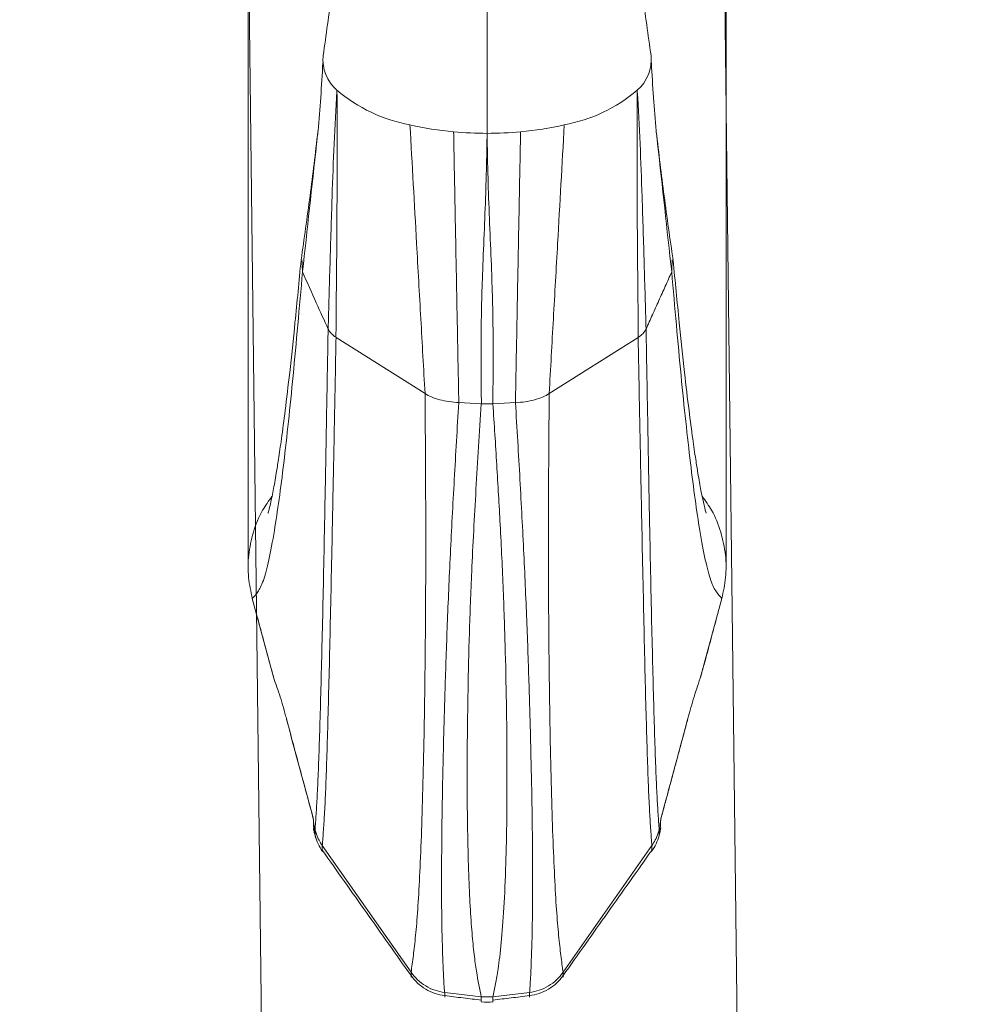
# Model space of a CAD drawing. Units: inches. Extents: x 0 to 108, y 0 to 72.
# Drawn here: x 62 to 65, y 12 to 15 of the extents above; entities that cross this region are included whole.
import ezdxf

# ---------------------------------------------------------------- set-up
doc = ezdxf.new("R2010")
doc.units = ezdxf.units.IN
doc.header["$MEASUREMENT"] = 0
doc.styles.add('SLDTEXTSTYLE0', font='TXT', dxfattribs={"width": 0.75})
doc.dimstyles.new('SLDDIMSTYLE3', dxfattribs={"dimtxt": 0.5, "dimasz": 0.5, "dimexe": 0, "dimexo": 0.0625, "dimgap": 0.125, "dimtad": 0, "dimtih": 1, "dimtoh": 1, "dimrnd": 1e-09, "dimzin": 12, "dimdsep": 46, "dimtxsty": 'SLDTEXTSTYLE0', "dimsah": 1, "dimcen": 0.09, "dimadec": 0, "dimazin": 0, "dimtfac": 1, "dimtofl": 0, "dimtmove": 0, "dimatfit": 3, "dimfxl": 1, "dimtolj": 1, "dimtzin": 12, "dimarcsym": 0})

# ---------------------------------------------------------------- blocks, each defined once
blk = doc.blocks.new('*D16')
at = {"color": 7, "linetype": 'Continuous', "lineweight": 0}
for p, q in [((62.4523, 15.7373), (62.5182, 10.2848)), ((64.3182, 15.7598), (64.3841, 10.3073)), ((64.3826, 10.4323), (65.3441, 10.444)), ((62.5167, 10.4098), (61.5552, 10.3982))]:
    blk.add_line(p, q, dxfattribs=at)
for points in [[(64.3826, 10.4323), (64.8835, 10.3615), (64.8816, 10.5153)], [(62.5167, 10.4098), (62.0158, 10.4807), (62.0177, 10.3268)]]:
    blk.add_solid(points, dxfattribs=at)
at = {"color": 7, "linetype": 'Continuous', "lineweight": 0, "insert": (63.0602, 10.6606), "char_height": 0.5, "attachment_point": 1, "style": 'SLDTEXTSTYLE0'}
blk.add_mtext('W', dxfattribs=at)

msp = doc.modelspace()

# ---------------------------------------------------------------- linework, layer by layer
at = {"color": 7, "linetype": 'Continuous', "lineweight": 15}
for p, q in [((62.7965, 14.146), (63.1458, 13.925)), ((63.982, 14.146), (63.6327, 13.925)), ((63.278, 13.8898), (63.3663, 13.885)), ((63.5004, 13.8898), (63.4121, 13.885)), ((62.468, 13.1216), (62.5501, 12.8182)), ((64.3105, 13.1216), (64.2283, 12.8182)), ((62.6015, 12.6496), (62.6017, 12.6497)), ((64.1768, 12.6497), (64.177, 12.6496)), ((62.7103, 12.2266), (62.7141, 12.2127)), ((64.0681, 12.2266), (64.0644, 12.2127)), ((63.0907, 11.6545), (62.7424, 12.1519)), ((63.6877, 11.6545), (64.0361, 12.1519)), ((63.2232, 11.5748), (63.3662, 11.5573)), ((63.5553, 11.5748), (63.4123, 11.5573))]:
    msp.add_line(p, q, dxfattribs=at)
for centre, radius, start, end in [((62.9037, 15.2361), 0.1586, 174.4468, 229.2311), ((63.8747, 15.2361), 0.1586, 310.7687, 5.5534), ((63.1969, 15.5819), 0.6119, 229.5808, 259.6045), ((63.5815, 15.5819), 0.6119, 280.3955, 310.4193), ((63.3697, 16.1999), 1.2523, 256.9286, 264.8741), ((63.4087, 16.1999), 1.2523, 275.1259, 283.0714), ((63.3888, 16.3803), 1.4337, 264.7603, 270.0181), ((63.3897, 16.3803), 1.4337, 269.9819, 275.2397), ((62.6493, 12.2454), 0.0589, 5.6947, 15.4855), ((64.1292, 12.2454), 0.059, 164.5487, 171.9133), ((62.7682, 12.2217), 0.06, 180.3699, 194.6071), ((64.0103, 12.2217), 0.06, 347.7939, 359.6297), ((63.3892, 11.7272), 0.19, 262.9617, 277.0441)]:
    msp.add_arc(centre, radius, start, end, dxfattribs=at)
for points, knots in [([(63.3892, 16.5839), (63.3892, 16.4878), (63.3892, 16.2968), (63.3892, 15.9953), (63.3892, 15.6703), (63.3892, 15.321), (63.3892, 15.071), (63.3892, 14.9466)], [0, 0, 0, 0, 0.191838, 0.381119, 0.567849, 0.784971, 1, 1, 1, 1]), ([(62.8694, 16.2024), (62.8649, 16.1755), (62.8544, 16.1132), (62.8381, 16.0041), (62.8192, 15.8657), (62.7999, 15.693), (62.779, 15.4836), (62.7575, 15.3326), (62.7459, 15.2515)], [0, 0, 0, 0, 0.089608, 0.207556, 0.353462, 0.534157, 0.749648, 1, 1, 1, 1]), ([(64.0326, 15.2515), (64.021, 15.3326), (63.9995, 15.4836), (63.9786, 15.693), (63.9592, 15.8657), (63.9403, 16.0041), (63.924, 16.1134), (63.9135, 16.1758), (63.909, 16.2029)], [0, 0, 0, 0, 0.2502172, 0.4655913, 0.6461895, 0.7920161, 0.9099005, 1, 1, 1, 1]), ([(62.4517, 15.7873), (62.4517, 15.713), (62.4517, 15.5645), (62.4517, 15.3369), (62.4517, 15.1089), (62.4517, 14.8827), (62.4517, 14.6611), (62.4517, 14.4471), (62.4517, 14.2433), (62.4517, 14.0523), (62.4517, 13.8766), (62.4517, 13.7184), (62.4517, 13.5799), (62.4517, 13.4632), (62.4517, 13.3698), (62.4518, 13.3022), (62.4518, 13.2591), (62.4518, 13.2539), (62.4518, 13.2513)], [0, 0, 0, 0, 0.061448, 0.122768, 0.184093, 0.245516, 0.307071, 0.368733, 0.430547, 0.492515, 0.554695, 0.617142, 0.67989, 0.743019, 0.806543, 0.870537, 0.935002, 1, 1, 1, 1]), ([(64.3267, 13.2513), (64.3267, 13.2536), (64.3267, 13.2581), (64.3267, 13.3001), (64.3267, 13.3669), (64.3267, 13.4596), (64.3267, 13.5761), (64.3267, 13.7147), (64.3267, 13.8734), (64.3267, 14.05), (64.3267, 14.2418), (64.3267, 14.4463), (64.3267, 14.6608), (64.3267, 14.8824), (64.3267, 15.1086), (64.3267, 15.3365), (64.3267, 15.5642), (64.3267, 15.7128), (64.3267, 15.7873)], [0, 0, 0, 0, 0.064828, 0.1291664, 0.1930822, 0.2565807, 0.3197391, 0.3825709, 0.4451491, 0.5074717, 0.569556, 0.6314315, 0.693094, 0.7546, 0.8159564, 0.8772342, 0.9385368, 1, 1, 1, 1]), ([(62.7447, 15.2232), (62.7421, 15.1775), (62.737, 15.0865), (62.7295, 14.9998), (62.7258, 14.9565)], [0, 0, 0, 0, 0.5012095, 1, 1, 1, 1]), ([(64.0527, 14.9565), (64.049, 14.9998), (64.0415, 15.0865), (64.0363, 15.1775), (64.0337, 15.2232)], [0, 0, 0, 0, 0.4987905, 1, 1, 1, 1]), ([(62.8002, 15.116), (62.8, 15.1143), (62.7914, 14.9774), (62.7823, 14.7493), (62.7727, 14.4342), (62.7679, 14.2634), (62.7655, 14.178)], [0, 0, 0, 0, 0.005641, 0.445757, 0.722893, 1, 1, 1, 1]), ([(62.7963, 14.1461), (62.7963, 14.1461), (62.7963, 14.2265), (62.7988, 14.4), (62.8008, 14.7218), (62.8009, 14.9628), (62.8002, 15.1155), (62.8002, 15.116)], [0, 0, 0, 0, 0.000003, 0.265757, 0.53157, 0.998397, 1, 1, 1, 1]), ([(63.9821, 14.1461), (63.9821, 14.1461), (63.9821, 14.2265), (63.9797, 14.4), (63.9777, 14.7218), (63.9775, 14.9628), (63.9783, 15.1155), (63.9783, 15.116)], [0, 0, 0, 0, 0.000003, 0.265757, 0.53157, 0.998397, 1, 1, 1, 1]), ([(63.9783, 15.116), (63.9784, 15.1143), (63.987, 14.9774), (63.9961, 14.7493), (64.0058, 14.4342), (64.0105, 14.2634), (64.0129, 14.178)], [0, 0, 0, 0, 0.0056407, 0.445757, 0.7228932, 1, 1, 1, 1]), ([(62.6649, 14.4026), (62.6833, 14.5695), (62.7035, 14.7538), (62.724, 14.9404), (62.7259, 14.9579)], [0, 0, 0, 0, 0.90605, 1, 1, 1, 1]), ([(63.1457, 13.9251), (63.1402, 14.0227), (63.1291, 14.2179), (63.1094, 14.5714), (63.0952, 14.825), (63.0865, 14.98)], [0, 0, 0, 0, 0.280116, 0.56007, 1, 1, 1, 1]), ([(63.6327, 13.9251), (63.6383, 14.0227), (63.6493, 14.2179), (63.6691, 14.5714), (63.6833, 14.825), (63.6919, 14.98)], [0, 0, 0, 0, 0.280116, 0.56007, 1, 1, 1, 1]), ([(64.1136, 14.4026), (64.0952, 14.5695), (64.0749, 14.7538), (64.0545, 14.9404), (64.0525, 14.9579)], [0, 0, 0, 0, 0.90605, 1, 1, 1, 1]), ([(62.7254, 14.9536), (62.7153, 14.8689), (62.6946, 14.6959), (62.6715, 14.533), (62.6597, 14.4499)], [0, 0, 0, 0, 0.489845, 1, 1, 1, 1]), ([(63.2782, 13.8898), (63.2763, 13.988), (63.2725, 14.1844), (63.2672, 14.4622), (63.2623, 14.7187), (63.2593, 14.8746), (63.2578, 14.9526)], [0, 0, 0, 0, 0.279903, 0.559886, 0.779924, 1, 1, 1, 1]), ([(63.3668, 13.885), (63.3658, 13.9717), (63.364, 14.1452), (63.3715, 14.4292), (63.3829, 14.6619), (63.387, 14.8244), (63.3883, 14.8939), (63.3889, 14.9287), (63.3892, 14.9448), (63.3892, 14.9466)], [0, 0, 0, 0, 0.248104, 0.496359, 0.798545, 0.901662, 0.954483, 0.994802, 1, 1, 1, 1]), ([(63.3892, 14.9466), (63.3893, 14.9443), (63.3895, 14.9282), (63.3901, 14.8934), (63.3914, 14.8244), (63.3956, 14.6619), (63.407, 14.4292), (63.4145, 14.1452), (63.4126, 13.9717), (63.4117, 13.885)], [0, 0, 0, 0, 0.006547, 0.045517, 0.098338, 0.201455, 0.503641, 0.751896, 1, 1, 1, 1]), ([(63.5003, 13.8898), (63.5022, 13.988), (63.506, 14.1844), (63.5112, 14.4622), (63.5161, 14.7187), (63.5191, 14.8746), (63.5206, 14.9526)], [0, 0, 0, 0, 0.279903, 0.559886, 0.779924, 1, 1, 1, 1]), ([(64.1188, 14.4499), (64.107, 14.533), (64.0838, 14.6959), (64.0631, 14.8689), (64.053, 14.9536)], [0, 0, 0, 0, 0.510155, 1, 1, 1, 1]), ([(62.6593, 14.448), (62.6514, 14.3661), (62.6367, 14.2138), (62.6157, 14.0145), (62.5979, 13.8647), (62.5832, 13.7528), (62.5715, 13.6721), (62.5627, 13.6165), (62.5559, 13.5767), (62.5476, 13.5317), (62.5396, 13.493), (62.5307, 13.458), (62.5298, 13.4567), (62.5294, 13.4561)], [0, 0, 0, 0, 0.175202, 0.325317, 0.452846, 0.558713, 0.643185, 0.706582, 0.75212, 0.797722, 0.897705, 0.952082, 1, 1, 1, 1]), ([(64.249, 13.4561), (64.2486, 13.4568), (64.2474, 13.4588), (64.2377, 13.4982), (64.2297, 13.5378), (64.2225, 13.5767), (64.2157, 13.6165), (64.2069, 13.6721), (64.1952, 13.7528), (64.1805, 13.8647), (64.1627, 14.0145), (64.1418, 14.2138), (64.1271, 14.3661), (64.1192, 14.448)], [0, 0, 0, 0, 0.047918, 0.128381, 0.202266, 0.247868, 0.293407, 0.356805, 0.441279, 0.547147, 0.674678, 0.824795, 1, 1, 1, 1]), ([(62.6649, 14.4026), (62.6588, 14.3329), (62.6467, 14.1944), (62.6282, 13.9941), (62.6098, 13.8132), (62.5914, 13.651), (62.573, 13.5066), (62.5534, 13.3761), (62.5329, 13.2674), (62.5112, 13.1851), (62.4895, 13.1442), (62.4752, 13.1292), (62.468, 13.1216)], [0, 0, 0, 0, 0.0940941, 0.1869482, 0.2789601, 0.370773, 0.462483, 0.5546479, 0.6645377, 0.7752883, 0.886977, 1, 1, 1, 1]), ([(62.6649, 14.4026), (62.683, 14.3623), (62.7165, 14.2874), (62.7501, 14.2125), (62.7656, 14.1779)], [0, 0, 0, 0, 0.53849, 1, 1, 1, 1]), ([(64.1135, 14.4026), (64.1196, 14.3329), (64.1318, 14.1944), (64.1502, 13.9941), (64.1687, 13.8132), (64.187, 13.651), (64.2055, 13.5066), (64.225, 13.3761), (64.2456, 13.2674), (64.2672, 13.1851), (64.2889, 13.1442), (64.3033, 13.1292), (64.3105, 13.1216)], [0, 0, 0, 0, 0.094094, 0.186948, 0.27896, 0.370773, 0.462483, 0.554648, 0.664538, 0.775288, 0.886977, 1, 1, 1, 1]), ([(62.7655, 14.1782), (62.7639, 14.0922), (62.7608, 13.9216), (62.7564, 13.6724), (62.7521, 13.4397), (62.7478, 13.2249), (62.7435, 13.0261), (62.7392, 12.8453), (62.735, 12.6852), (62.7308, 12.5482), (62.7266, 12.4314), (62.7224, 12.3423), (62.7183, 12.2726), (62.7155, 12.2328), (62.7141, 12.2128)], [0, 0, 0, 0, 0.086248, 0.1710547, 0.2547611, 0.3383358, 0.4216407, 0.5045709, 0.5874309, 0.6704378, 0.753227, 0.8351349, 0.9173058, 1, 1, 1, 1]), ([(62.7427, 12.1514), (62.7442, 12.1713), (62.7471, 12.211), (62.7516, 12.2804), (62.756, 12.3699), (62.7602, 12.4883), (62.7644, 12.6276), (62.7686, 12.7907), (62.7729, 12.9748), (62.7773, 13.1773), (62.7818, 13.3967), (62.7866, 13.6341), (62.7917, 13.8871), (62.7949, 14.0596), (62.7965, 14.146)], [0, 0, 0, 0, 0.081477, 0.163156, 0.245283, 0.328246, 0.411571, 0.49478, 0.577991, 0.66148, 0.74546, 0.829962, 0.914879, 1, 1, 1, 1]), ([(62.7953, 14.1467), (62.7893, 14.1511), (62.7756, 14.1608), (62.7691, 14.172), (62.7655, 14.1782)], [0, 0, 0, 0, 0.444072, 1, 1, 1, 1]), ([(62.7953, 14.1467), (62.7955, 14.1466), (62.7958, 14.1464), (62.7962, 14.1462), (62.7963, 14.1461)], [0, 0, 0, 0, 0.50014, 1, 1, 1, 1]), ([(64.0357, 12.1514), (64.0343, 12.1713), (64.0313, 12.211), (64.0269, 12.2804), (64.0225, 12.3699), (64.0182, 12.4883), (64.0141, 12.6276), (64.0098, 12.7907), (64.0055, 12.9748), (64.0012, 13.1773), (63.9966, 13.3967), (63.9918, 13.6341), (63.9868, 13.8871), (63.9836, 14.0596), (63.982, 14.146)], [0, 0, 0, 0, 0.081477, 0.163156, 0.245283, 0.328246, 0.411571, 0.49478, 0.577991, 0.66148, 0.74546, 0.829962, 0.914879, 1, 1, 1, 1]), ([(63.9831, 14.1467), (63.983, 14.1466), (63.9826, 14.1464), (63.9823, 14.1462), (63.9821, 14.1461)], [0, 0, 0, 0, 0.5001166, 1, 1, 1, 1]), ([(63.9831, 14.1467), (63.9892, 14.1511), (64.0028, 14.1608), (64.0093, 14.172), (64.0129, 14.1782)], [0, 0, 0, 0, 0.444072, 1, 1, 1, 1]), ([(64.0129, 14.1782), (64.0145, 14.0922), (64.0176, 13.9216), (64.022, 13.6724), (64.0263, 13.4397), (64.0306, 13.2249), (64.0349, 13.0261), (64.0392, 12.8453), (64.0434, 12.6852), (64.0477, 12.5482), (64.0518, 12.4314), (64.056, 12.3423), (64.0602, 12.2726), (64.063, 12.2328), (64.0644, 12.2128)], [0, 0, 0, 0, 0.086248, 0.171055, 0.254761, 0.338336, 0.421641, 0.504571, 0.587431, 0.670438, 0.753227, 0.835135, 0.917306, 1, 1, 1, 1]), ([(63.1456, 13.925), (63.1464, 13.8248), (63.1479, 13.6259), (63.1488, 13.3356), (63.1479, 13.0636), (63.1455, 12.8121), (63.1419, 12.5803), (63.1371, 12.3703), (63.1314, 12.1847), (63.1247, 12.0261), (63.1171, 11.8954), (63.1087, 11.7955), (63.0999, 11.7183), (63.0939, 11.6753), (63.0909, 11.6537)], [0, 0, 0, 0, 0.083963, 0.166766, 0.24912, 0.331877, 0.414976, 0.498222, 0.581788, 0.665717, 0.749411, 0.832541, 0.915974, 1, 1, 1, 1]), ([(63.1457, 13.9251), (63.1539, 13.9205), (63.1704, 13.9113), (63.2028, 13.9008), (63.2391, 13.893), (63.2653, 13.8909), (63.2782, 13.8898)], [0, 0, 0, 0, 0.247239, 0.500002, 0.752762, 1, 1, 1, 1]), ([(63.6328, 13.925), (63.6246, 13.9203), (63.6081, 13.9107), (63.5756, 13.9002), (63.5394, 13.8926), (63.5133, 13.8906), (63.5005, 13.8896)], [0, 0, 0, 0, 0.248587, 0.501664, 0.753897, 1, 1, 1, 1]), ([(63.6328, 13.925), (63.6321, 13.8248), (63.6305, 13.6259), (63.6296, 13.3356), (63.6305, 13.0636), (63.6329, 12.8121), (63.6366, 12.5803), (63.6413, 12.3703), (63.647, 12.1847), (63.6538, 12.0261), (63.6614, 11.8954), (63.6698, 11.7955), (63.6786, 11.7183), (63.6845, 11.6753), (63.6876, 11.6537)], [0, 0, 0, 0, 0.083963, 0.166766, 0.24912, 0.331877, 0.414976, 0.498222, 0.581788, 0.665717, 0.749411, 0.832541, 0.915974, 1, 1, 1, 1]), ([(63.2219, 11.5745), (63.2207, 11.5968), (63.2183, 11.6413), (63.2147, 11.7216), (63.2117, 11.8256), (63.2103, 11.9608), (63.2107, 12.1238), (63.213, 12.3135), (63.2174, 12.5268), (63.2238, 12.7616), (63.2326, 13.0169), (63.2445, 13.2929), (63.26, 13.5871), (63.272, 13.7887), (63.278, 13.8896)], [0, 0, 0, 0, 0.082904, 0.165847, 0.249085, 0.332943, 0.416999, 0.500709, 0.584005, 0.667166, 0.75027, 0.833358, 0.916557, 1, 1, 1, 1]), ([(63.3664, 11.5573), (63.3601, 11.5883), (63.3505, 11.6349), (63.3382, 11.722), (63.3297, 11.8057), (63.3226, 11.911), (63.3169, 12.0382), (63.3127, 12.1893), (63.3108, 12.3638), (63.3113, 12.5548), (63.314, 12.7609), (63.3192, 12.9838), (63.327, 13.1949), (63.3364, 13.3855), (63.3486, 13.6042), (63.3592, 13.7725), (63.3663, 13.885)], [0, 0, 0, 0, 0.129142, 0.193894, 0.258613, 0.324869, 0.391127, 0.462955, 0.535393, 0.605071, 0.674753, 0.746708, 0.818622, 0.863753, 0.9089, 1, 1, 1, 1]), ([(63.4121, 13.885), (63.4172, 13.8052), (63.4273, 13.6456), (63.4416, 13.3986), (63.4532, 13.1509), (63.4612, 12.9082), (63.4659, 12.6764), (63.4677, 12.4576), (63.4668, 12.2548), (63.4629, 12.067), (63.4555, 11.9023), (63.4451, 11.765), (63.4335, 11.6708), (63.4223, 11.6072), (63.4154, 11.5739), (63.412, 11.5573)], [0, 0, 0, 0, 0.064649, 0.12926, 0.203014, 0.27702, 0.350867, 0.429875, 0.509056, 0.588032, 0.678885, 0.770044, 0.86098, 0.930481, 1, 1, 1, 1]), ([(63.5566, 11.5745), (63.5578, 11.5968), (63.5602, 11.6413), (63.5637, 11.7216), (63.5667, 11.8256), (63.5681, 11.9608), (63.5678, 12.1238), (63.5654, 12.3135), (63.5611, 12.5268), (63.5547, 12.7616), (63.5458, 13.0169), (63.534, 13.2929), (63.5185, 13.5871), (63.5065, 13.7887), (63.5005, 13.8896)], [0, 0, 0, 0, 0.082904, 0.165847, 0.249085, 0.332943, 0.416999, 0.500709, 0.584005, 0.667166, 0.75027, 0.833358, 0.916557, 1, 1, 1, 1]), ([(62.5449, 13.5209), (62.5321, 13.5034), (62.5009, 13.4608), (62.4699, 13.3825), (62.4515, 13.2932), (62.45, 13.2048), (62.4621, 13.1489), (62.468, 13.1216)], [0, 0, 0, 0, 0.154128, 0.375686, 0.592936, 0.802035, 1, 1, 1, 1]), ([(64.2333, 13.5212), (64.2462, 13.5036), (64.2775, 13.4609), (64.3086, 13.3825), (64.3269, 13.2932), (64.3284, 13.2048), (64.3163, 13.1489), (64.3105, 13.1216)], [0, 0, 0, 0, 0.154783, 0.37617, 0.593251, 0.802189, 1, 1, 1, 1]), ([(62.5362, 12.8684), (62.5367, 12.8663), (62.5376, 12.8629), (62.5409, 12.8509), (62.5464, 12.8314), (62.5512, 12.8143)], [0, 0, 0, 0, 0.162768, 0.266486, 1, 1, 1, 1]), ([(64.2273, 12.8143), (64.233, 12.8347), (64.2395, 12.8578), (64.2423, 12.8681), (64.2426, 12.8693)], [0, 0, 0, 0, 0.884699, 1, 1, 1, 1]), ([(62.5501, 12.8182), (62.5501, 12.8182), (62.5564, 12.7933), (62.5749, 12.7486), (62.5919, 12.6857), (62.6007, 12.6532), (62.6017, 12.6497)], [0, 0, 0, 0, 0.000015, 0.471295, 0.942469, 1, 1, 1, 1]), ([(62.5512, 12.8143), (62.5511, 12.8146), (62.5509, 12.8152), (62.5506, 12.8167), (62.5503, 12.8177), (62.5501, 12.8182)], [0, 0, 0, 0, 0.269431, 0.620635, 1, 1, 1, 1]), ([(64.1768, 12.6497), (64.1849, 12.6792), (64.202, 12.7417), (64.2197, 12.7907), (64.2283, 12.8182), (64.2283, 12.8182)], [0, 0, 0, 0, 0.472828, 0.999985, 1, 1, 1, 1]), ([(64.2283, 12.8182), (64.2282, 12.8177), (64.2278, 12.8165), (64.2275, 12.8151), (64.2273, 12.8145), (64.2273, 12.8143)], [0, 0, 0, 0, 0.400017, 0.804807, 1, 1, 1, 1]), ([(62.6015, 12.6496), (62.602, 12.6477), (62.6368, 12.5181), (62.6718, 12.3885), (62.7062, 12.2609)], [0, 0, 0, 0, 0.014855, 1, 1, 1, 1]), ([(62.6017, 12.6497), (62.6108, 12.6157), (62.6456, 12.4865), (62.6803, 12.3573), (62.706, 12.2621)], [0, 0, 0, 0, 0.262711, 1, 1, 1, 1]), ([(64.0725, 12.2621), (64.0821, 12.2979), (64.1169, 12.4271), (64.1517, 12.5563), (64.1768, 12.6497)], [0, 0, 0, 0, 0.2775, 1, 1, 1, 1]), ([(62.7082, 12.2482), (62.7082, 12.2484), (62.7082, 12.2497), (62.7078, 12.2535), (62.7067, 12.2589), (62.706, 12.262), (62.706, 12.2621)], [0, 0, 0, 0, 0.089192, 0.537636, 0.986034, 1, 1, 1, 1]), ([(62.7061, 12.2611), (62.7061, 12.261), (62.7062, 12.2605), (62.7061, 12.2608), (62.706, 12.2617), (62.706, 12.2621)], [0, 0, 0, 0, 0.176725, 0.593514, 1, 1, 1, 1]), ([(64.0725, 12.2621), (64.0724, 12.262), (64.0723, 12.2614), (64.0715, 12.2578), (64.0705, 12.2521), (64.0703, 12.2495), (64.0702, 12.2482)], [0, 0, 0, 0, 0.013967, 0.096467, 0.549378, 1, 1, 1, 1]), ([(62.7082, 12.2467), (62.7082, 12.2436), (62.7083, 12.2399), (62.709, 12.2336), (62.7093, 12.2314), (62.7097, 12.2294), (62.71, 12.2279), (62.7102, 12.2269), (62.7103, 12.2266)], [0, 0, 0, 0, 0.6800656, 0.7892428, 0.8885098, 0.9337627, 0.9795138, 1, 1, 1, 1]), ([(62.7082, 12.2258), (62.7082, 12.2251), (62.7082, 12.223), (62.7082, 12.2333), (62.7082, 12.2397)], [0, 0, 0, 0, 0.37496, 1, 1, 1, 1]), ([(62.7103, 12.2266), (62.7103, 12.2227), (62.7103, 12.2109), (62.7102, 12.2033), (62.7102, 12.2066), (62.7102, 12.2066)], [0, 0, 0, 0, 0.332867, 0.999206, 1, 1, 1, 1]), ([(62.7141, 12.2127), (62.7141, 12.2126), (62.7142, 12.2122), (62.7143, 12.2119), (62.7144, 12.2117)], [0, 0, 0, 0, 0.499819, 1, 1, 1, 1]), ([(62.7144, 12.2117), (62.7145, 12.2111), (62.7148, 12.21), (62.7152, 12.2088), (62.7153, 12.2082)], [0, 0, 0, 0, 0.499388, 1, 1, 1, 1]), ([(64.0641, 12.2117), (64.0639, 12.2111), (64.0636, 12.21), (64.0633, 12.2088), (64.0631, 12.2082)], [0, 0, 0, 0, 0.499388, 1, 1, 1, 1]), ([(64.0681, 12.2266), (64.0682, 12.227), (64.0685, 12.2279), (64.0689, 12.23), (64.0697, 12.2349), (64.0701, 12.2405), (64.0702, 12.2445), (64.0702, 12.2467)], [0, 0, 0, 0, 0.0261138, 0.0631546, 0.1584546, 0.5305605, 1, 1, 1, 1]), ([(64.0683, 12.2092), (64.0683, 12.2083), (64.0682, 12.2051), (64.0682, 12.2175), (64.0681, 12.2266)], [0, 0, 0, 0, 0.26181, 1, 1, 1, 1]), ([(64.0685, 12.2426), (64.0685, 12.2412), (64.0684, 12.2232), (64.0684, 12.2102), (64.0683, 12.2095), (64.0683, 12.2092)], [0, 0, 0, 0, 0.048736, 0.626956, 1, 1, 1, 1]), ([(64.0702, 12.2397), (64.0702, 12.234), (64.0702, 12.2237), (64.0702, 12.2247), (64.0702, 12.2251)], [0, 0, 0, 0, 0.552216, 1, 1, 1, 1]), ([(62.7144, 12.1904), (62.7178, 12.1795), (62.7245, 12.1577), (62.7368, 12.1384), (62.743, 12.1288)], [0, 0, 0, 0, 0.499697, 1, 1, 1, 1]), ([(62.7393, 12.1563), (62.7349, 12.1634), (62.725, 12.1797), (62.7188, 12.1978), (62.7153, 12.2081)], [0, 0, 0, 0, 0.434541, 1, 1, 1, 1]), ([(64.0355, 12.1288), (64.0416, 12.1384), (64.0539, 12.1577), (64.0607, 12.1795), (64.0641, 12.1904)], [0, 0, 0, 0, 0.500302, 1, 1, 1, 1]), ([(64.0391, 12.1564), (64.0438, 12.1641), (64.0537, 12.1804), (64.0598, 12.1986), (64.0631, 12.2082)], [0, 0, 0, 0, 0.467214, 1, 1, 1, 1]), ([(62.7393, 12.1564), (62.7398, 12.1557), (62.7408, 12.1541), (62.7418, 12.1526), (62.7423, 12.1518)], [0, 0, 0, 0, 0.500318, 1, 1, 1, 1]), ([(62.743, 12.1313), (62.7429, 12.1308), (62.7427, 12.1295), (62.7425, 12.1428), (62.7423, 12.1519)], [0, 0, 0, 0, 0.315751, 1, 1, 1, 1]), ([(62.7432, 12.1334), (62.7432, 12.1326), (62.7431, 12.1278), (62.743, 12.1297), (62.743, 12.1313)], [0, 0, 0, 0, 0.177278, 1, 1, 1, 1]), ([(64.0352, 12.1334), (64.0352, 12.1326), (64.0353, 12.1278), (64.0354, 12.1297), (64.0355, 12.1313)], [0, 0, 0, 0, 0.177278, 1, 1, 1, 1]), ([(64.0355, 12.1313), (64.0355, 12.1308), (64.0357, 12.1295), (64.036, 12.1428), (64.0361, 12.1519)], [0, 0, 0, 0, 0.315751, 1, 1, 1, 1]), ([(64.0392, 12.1564), (64.0387, 12.1556), (64.0377, 12.1541), (64.0367, 12.1526), (64.0361, 12.1518)], [0, 0, 0, 0, 0.5001932, 1, 1, 1, 1]), ([(62.7432, 12.1324), (62.8006, 12.0513), (62.9165, 11.8877), (63.0323, 11.7239), (63.0907, 11.6413)], [0, 0, 0, 0, 0.49574, 1, 1, 1, 1]), ([(63.6877, 11.6413), (63.7461, 11.7239), (63.862, 11.8877), (63.9778, 12.0513), (64.0352, 12.1324)], [0, 0, 0, 0, 0.50426, 1, 1, 1, 1]), ([(63.2232, 11.5748), (63.2103, 11.5772), (63.1841, 11.582), (63.1478, 11.5995), (63.1154, 11.6233), (63.0989, 11.6442), (63.0907, 11.6545)], [0, 0, 0, 0, 0.247238, 0.499995, 0.752755, 1, 1, 1, 1]), ([(63.0907, 11.6464), (63.0907, 11.6414), (63.0907, 11.6271), (63.0907, 11.6436), (63.0907, 11.6545)], [0, 0, 0, 0, 0.344961, 1, 1, 1, 1]), ([(63.0907, 11.6413), (63.0989, 11.6311), (63.1154, 11.6105), (63.1479, 11.5869), (63.1841, 11.5696), (63.2103, 11.5648), (63.2232, 11.5625)], [0, 0, 0, 0, 0.247093, 0.499799, 0.752607, 1, 1, 1, 1]), ([(63.5553, 11.5748), (63.5682, 11.5772), (63.5943, 11.582), (63.6306, 11.5995), (63.6631, 11.6233), (63.6796, 11.6442), (63.6877, 11.6545)], [0, 0, 0, 0, 0.247238, 0.499995, 0.752755, 1, 1, 1, 1]), ([(63.5553, 11.5625), (63.5682, 11.5648), (63.5943, 11.5696), (63.6306, 11.5869), (63.6631, 11.6105), (63.6796, 11.6311), (63.6877, 11.6413)], [0, 0, 0, 0, 0.247393, 0.500201, 0.752907, 1, 1, 1, 1]), ([(63.6877, 11.6464), (63.6877, 11.6414), (63.6877, 11.6271), (63.6877, 11.6436), (63.6877, 11.6545)], [0, 0, 0, 0, 0.344961, 1, 1, 1, 1]), ([(63.2232, 11.5748), (63.2232, 11.5638), (63.2232, 11.5473), (63.2232, 11.5628), (63.2232, 11.5679)], [0, 0, 0, 0, 0.670837, 1, 1, 1, 1]), ([(63.2232, 11.5625), (63.2472, 11.5595), (63.2952, 11.5537), (63.3432, 11.5479), (63.3672, 11.5449)], [0, 0, 0, 0, 0.500001, 1, 1, 1, 1]), ([(63.3662, 11.5402), (63.3662, 11.5398), (63.3662, 11.539), (63.3662, 11.5503), (63.3662, 11.5573)], [0, 0, 0, 0, 0.386487, 1, 1, 1, 1]), ([(63.4123, 11.5451), (63.4359, 11.548), (63.4836, 11.5537), (63.5313, 11.5595), (63.5553, 11.5625)], [0, 0, 0, 0, 0.496849, 1, 1, 1, 1]), ([(63.4123, 11.5573), (63.4123, 11.5469), (63.4123, 11.5349), (63.4123, 11.5396), (63.4123, 11.5403)], [0, 0, 0, 0, 0.87111, 1, 1, 1, 1]), ([(63.5553, 11.5748), (63.5553, 11.5638), (63.5553, 11.5473), (63.5553, 11.5628), (63.5553, 11.5679)], [0, 0, 0, 0, 0.670837, 1, 1, 1, 1]), ([(63.3662, 11.5469), (63.3662, 11.5437), (63.3662, 11.5384), (63.3662, 11.5397), (63.3662, 11.5402)], [0, 0, 0, 0, 0.596234, 1, 1, 1, 1])]:
    msp.add_open_spline(points, degree=3, knots=knots, dxfattribs=at)
for points, degree in [([(62.6627, 14.4499), (62.6649, 14.4026)], 1), ([(64.1157, 14.4499), (64.1135, 14.4026)], 1), ([(64.1135, 14.4026), (64.0129, 14.1782)], 1), ([(63.3663, 13.885), (63.3668, 13.885)], 1), ([(63.3668, 13.885), (63.4117, 13.885)], 1), ([(63.4117, 13.885), (63.4121, 13.885)], 1), ([(62.4875, 13.0496), (62.5358, 12.8683)], 1), ([(64.2429, 12.8692), (64.291, 13.0496)], 1), ([(64.0723, 12.2609), (64.177, 12.6496)], 1), ([(62.7082, 12.2467), (62.7082, 12.2482)], 1), ([(62.7101, 12.2168), (62.71, 12.2268)], 1), ([(62.7143, 12.2117), (62.7144, 12.1912)], 1), ([(64.0644, 12.2127), (64.0643, 12.2126), (64.0642, 12.2122), (64.0641, 12.2119), (64.0641, 12.2117)], 3), ([(64.0641, 12.2117), (64.0641, 12.1904)], 1), ([(64.0702, 12.2467), (64.0702, 12.2482)], 1), ([(62.7101, 12.2068), (62.7171, 12.1799)], 1), ([(62.7144, 12.1912), (62.7144, 12.1904)], 1), ([(64.0613, 12.1799), (64.0689, 12.2089)], 1), ([(63.3662, 11.5573), (63.3664, 11.5573)], 1), ([(63.3664, 11.5573), (63.412, 11.5573)], 1), ([(63.412, 11.5573), (63.4123, 11.5573)], 1)]:
    msp.add_open_spline(points, degree=degree, dxfattribs=at)

# ---------------------------------------------------------------- dimensions: what is measured, and where the dimension line sits
at = {"color": 7, "linetype": 'Continuous', "lineweight": 0}
dim = msp.add_linear_dim(base=(62.5167, 10.4098), p1=(64.3176, 15.8098), p2=(62.4517, 15.7873), angle=0.6923, text='W', dimstyle='SLDDIMSTYLE3', dxfattribs=at)
dim.commit()
dim.dimension.update_dxf_attribs({"geometry": '*D16', "text_midpoint": (63.36, 10.42)})

doc.saveas('drawing.dxf')
